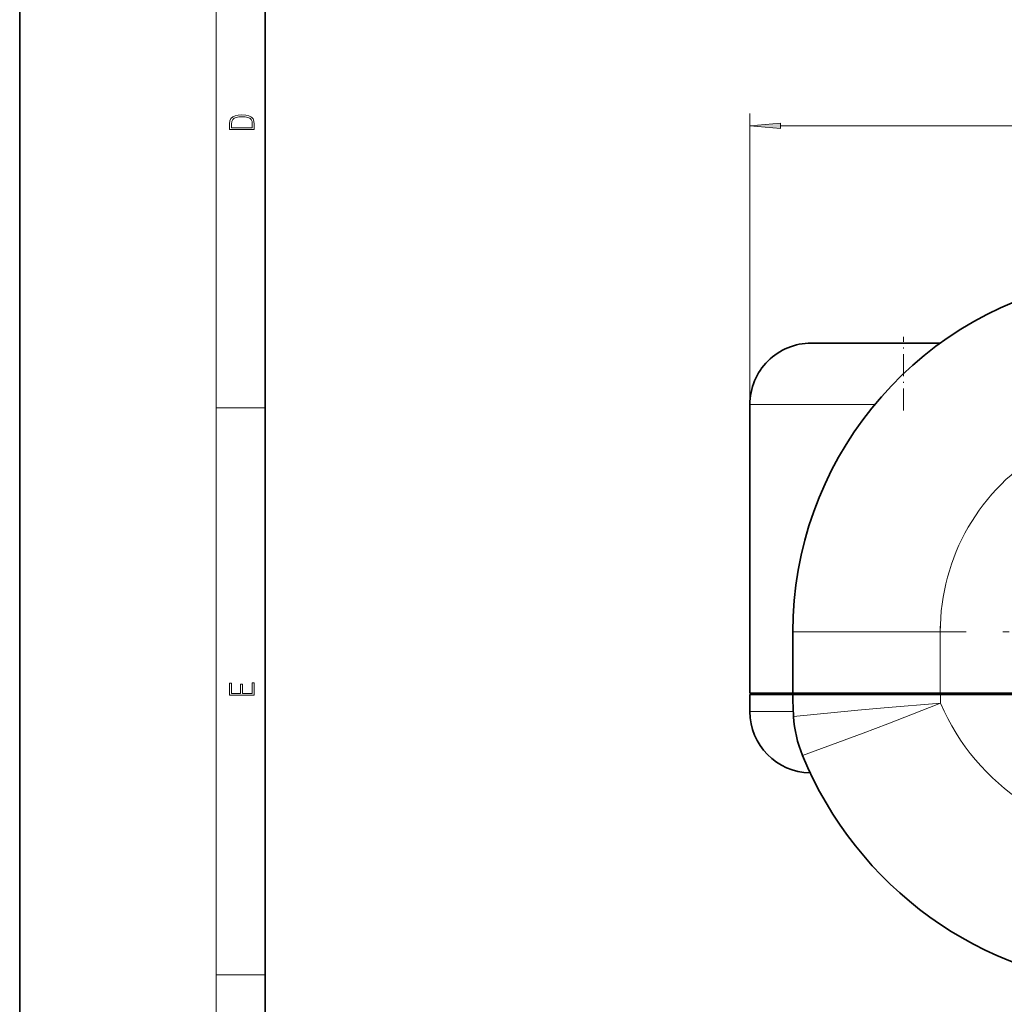
# Model space of a CAD drawing. Extents: x 0 to 210, y 0 to 297.
# Drawn here: x 0 to 80, y 54 to 134 of the extents above; entities that cross this region are included whole.
import ezdxf

# ---------------------------------------------------------------- set-up
doc = ezdxf.new("R2010")
doc.units = 0
doc.linetypes.add('DASHDOT', pattern=[18.5, 12, -3, 0.5, -3])

msp = doc.modelspace()

# ---------------------------------------------------------------- linework, layer by layer
at = {"color": 7, "lineweight": 35}
for p, q in [((0, 297), (0, 0)), ((20, 287), (20, 10)), ((64.464, 107.615), (74.971, 107.615)), ((59.464, 84.115), (59.464, 102.615)), ((59.464, 84.115), (59.464, 79.115)), ((62.964, 84.115), (62.964, 79.115)), ((62.964, 79.115), (59.464, 79.115)), ((62.964, 78.99), (59.464, 78.99)), ((59.464, 78.99), (59.464, 77.615)), ((74.964, 79.115), (62.964, 79.115)), ((62.964, 78.99), (74.972, 78.99)), ((91.964, 79.115), (74.964, 79.115)), ((74.972, 78.99), (75.763, 78.99)), ((75.763, 78.99), (108.956, 78.99))]:
    msp.add_line(p, q, dxfattribs=at)
at = {"color": 7, "lineweight": 13}
for p, q in [((16, 291), (16, 6)), ((59.464, 102.615), (59.464, 126.295)), ((61.955, 125.295), (151.224, 125.295)), ((16, 102.333), (20, 102.333)), ((59.464, 102.615), (69.631, 102.615)), ((62.964, 84.115), (74.964, 84.115)), ((74.964, 84.115), (74.964, 83.158)), ((74.964, 84.115), (74.964, 79.115)), ((74.964, 80.716), (74.964, 83.158)), ((74.964, 80.51), (74.964, 80.716)), ((74.964, 80.51), (74.964, 79.49)), ((74.964, 78.99), (74.964, 79.49)), ((59.464, 77.615), (62.997, 77.615)), ((16, 56.167), (20, 56.167))]:
    msp.add_line(p, q, dxfattribs=at)
at = {"color": 7, "linetype": 'DASHDOT', "lineweight": 13, "ltscale": 0.15}
msp.add_line((71.964, 102.115), (71.964, 108.115), dxfattribs=at)
at = {"color": 7, "linetype": 'DASHDOT', "lineweight": 13, "ltscale": 0.138758}
msp.add_line((74.964, 79.027), (74.964, 84.578), dxfattribs=at)
at = {"color": 7, "linetype": 'DASHDOT', "lineweight": 13}
msp.add_line((114.064, 84.115), (69.864, 84.115), dxfattribs=at)
at = {"color": 7, "lineweight": 13}
for points in [[(17.093, 125.368), (17.093, 125.016), (19.093, 125.016), (19.093, 125.429), (19.079, 125.683), (19.007, 125.877), (18.867, 126.011), (18.667, 126.111), (18.409, 126.171), (18.089, 126.192), (17.791, 126.171), (17.543, 126.117), (17.346, 126.027), (17.201, 125.909), (17.109, 125.71), (17.093, 125.47)], [(18.929, 125.153), (17.257, 125.153), (17.257, 125.429), (17.271, 125.658), (17.346, 125.833), (17.466, 125.927), (17.63, 125.994), (17.838, 126.036), (18.094, 126.05), (18.361, 126.036), (18.575, 125.994), (18.74, 125.923), (18.854, 125.823), (18.918, 125.66), (18.929, 125.443)], [(61.955, 125.512), (59.464, 125.295), (61.955, 125.077)], [(19.093, 78.945), (19.093, 79.953), (18.929, 79.953), (18.929, 79.083), (18.147, 79.083), (18.147, 79.854), (17.983, 79.854), (17.983, 79.083), (17.257, 79.083), (17.257, 79.928), (17.093, 79.928), (17.093, 78.945)]]:
    msp.add_lwpolyline(points, close=True, dxfattribs=at)
for points in [[(63.018, 77.221), (68.25, 77.732), (70.408, 77.923), (74.986, 78.286)], [(63.748, 74.034), (68.68, 75.855), (70.705, 76.622), (74.091, 77.933), (74.986, 78.286)]]:
    msp.add_lwpolyline(points, dxfattribs=at)
at = {"color": 7, "lineweight": 35}
for centre, radius, start, end in [((91.964, 84.115), 29, 24.39575, 180.00001), ((64.464, 102.615), 5, 90, 180.00001), ((91.964, 78.99), 29, 180.00001, 183.49782), ((63.089, 79.49), 0.5, 270, 311.48178), ((66.589, 79.49), 0.5, 270, 311.40964), ((64.464, 77.615), 5, 180.00032, 268.95559), ((73, 77.831), 10, 183.49782, 202.31615), ((91.964, 85.615), 30.5, 202.31615, 329.81503)]:
    msp.add_arc(centre, radius, start, end, dxfattribs=at)
at = {"color": 7, "lineweight": 13}
for centre, radius, start, end in [((91.964, 84.115), 17, 0, 180.00001), ((91.964, 78.99), 16.992, 180.00001, 182.37655), ((91.964, 85.615), 18.492, 203.35091, 336.64909)]:
    msp.add_arc(centre, radius, start, end, dxfattribs=at)
msp.add_ellipse((66.639, 79.49), major_axis=(0, -0.5), ratio=0.600007, start_param=0.249246, end_param=0.722667, dxfattribs=at)
msp.add_solid([(61.955, 125.512), (59.464, 125.295), (61.955, 125.512), (61.955, 125.077)], dxfattribs=at)

doc.saveas('drawing.dxf')
